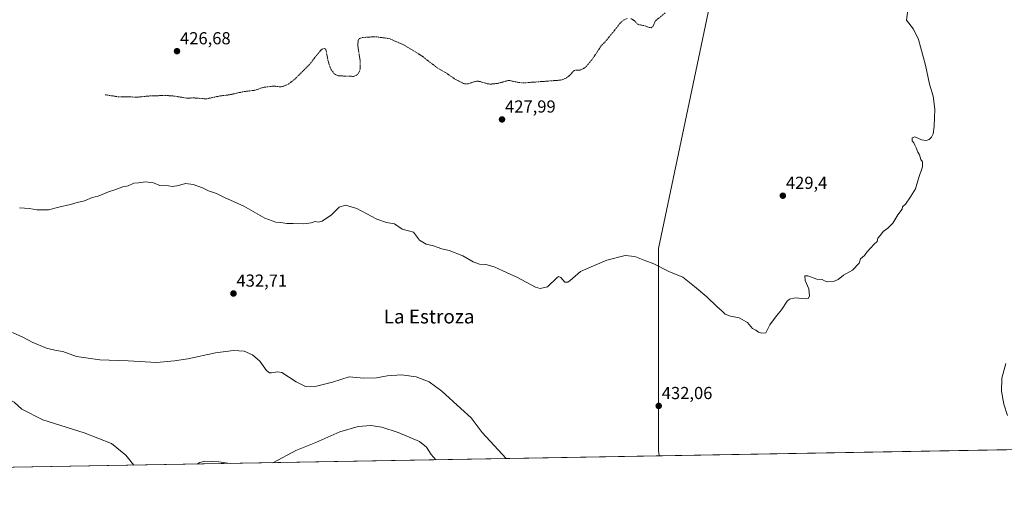
# Model space of a CAD drawing. Units: metres. Extents: x 621940 to 625417, y 4680914 to 4683288.
# Drawn here: x 622573 to 623140, y 4680914 to 4681183 of the extents above; entities that cross this region are included whole.
import ezdxf
from ezdxf.enums import TextEntityAlignment as Align

# ---------------------------------------------------------------- set-up
doc = ezdxf.new("R2010")
doc.units = ezdxf.units.M
doc.header["$MEASUREMENT"] = 0
doc.linetypes.add('TRAZOS', pattern=[0.75, 0.5, -0.25])
for name, color, linetype, lineweight in [('Carátula', 7, 'Continuous', 5), ('Comarca CxS', 133, 'Continuous', 0), ('Comunidad Autónoma CxS', 142, 'Continuous', 0), ('Cultivos herbáceos CxS', 92, 'Continuous', 0), ('Curva de nivel auxiliar', 36, 'TRAZOS', 0), ('Curva de nivel normal', 36, 'Continuous', 0), ('Espacio natural protegido', 2, 'Continuous', 13), ('Espacio natural protegido CxS', 2, 'Continuous', 0), ('Municipio CxS', 142, 'Continuous', 0), ('Provincia CxS', 1, 'Continuous', 0), ('Punto de cota en terreno', 7, 'Continuous', 0), ('Rótulo de punto de cota en terreno', 19, 'Continuous', 0), ('Texto cartográfico', 19, 'Continuous', 0)]:
    doc.layers.add(name, color=color, linetype=linetype, lineweight=lineweight)
doc.styles.add('Arial', font='txt', dxfattribs={"height": 0.2})

# ---------------------------------------------------------------- blocks, each defined once
blk = doc.blocks.new('*U175')
at = {"layer": 'Curva de nivel normal', "color": 36, "linetype": 'Continuous', "lineweight": 0}
blk.add_polyline3d([(623084.64, 4681188.32, 430), (623083.94, 4681182.36, 430), (623087.9, 4681177.18, 430), (623090.85, 4681171.24, 430), (623094.83, 4681156.48, 430), (623097.18, 4681145.47, 430), (623099.12, 4681138.62, 430), (623100.1, 4681131.04, 430), (623099.86, 4681121.14, 430), (623099.26, 4681116.89, 430), (623098.21, 4681114.87, 430), (623096.95, 4681113.54, 430), (623095.1, 4681112.92, 430), (623092.57, 4681113.43, 430), (623088.6, 4681115.03, 430), (623087.03, 4681114.55, 430), (623087.16, 4681112.87, 430), (623087.99, 4681111.65, 430), (623088.56, 4681110.22, 430), (623089.4, 4681108.72, 430), (623090.31, 4681106.3, 430), (623091.37, 4681104.7, 430), (623092.16, 4681102.15, 430), (623093.13, 4681100.7, 430), (623093.03, 4681097.79, 430), (623090.81, 4681091.09, 430), (623088.96, 4681085.09, 430), (623086.12, 4681080.56, 430), (623083.26, 4681076.29, 430), (623081.62, 4681074.75, 430), (623081.44, 4681073.51, 430), (623078.8, 4681070.28, 430), (623075.94, 4681065.35, 430), (623073.08, 4681062.44, 430), (623070.43, 4681060.61, 430), (623068.88, 4681058.48, 430), (623067.3, 4681056.7, 430), (623066.98, 4681054.92, 430), (623065.16, 4681053.39, 430), (623063.04, 4681050.92, 430), (623061, 4681048.77, 430), (623059.58, 4681046.77, 430), (623057.41, 4681044.77, 430), (623056.55, 4681042.32, 430), (623052.82, 4681038.4, 430), (623047.64, 4681035.44, 430), (623044.42, 4681033.05, 430), (623041.77, 4681031.9, 430), (623038.34, 4681031.67, 430), (623036.56, 4681032.22, 430), (623035.32, 4681032.98, 430), (623032.2, 4681033.19, 430), (623027.05, 4681035.15, 430), (623025.27, 4681035.04, 430), (623025.57, 4681032.34, 430), (623027.5, 4681027.62, 430), (623028.06, 4681023.34, 430), (623027.18, 4681022.01, 430), (623025.98, 4681021.85, 430), (623019.78, 4681022.31, 430), (623016.49, 4681021.57, 430), (623015.19, 4681020.52, 430), (623011.78, 4681015.54, 430), (623009.03, 4681012.1, 430), (623005.11, 4681006.77, 430), (623002.81, 4681002.21, 430), (623000.42, 4681001.96, 430), (622998.68, 4681002.55, 430), (622997.04, 4681003.76, 430), (622995.05, 4681004.76, 430), (622992.3, 4681008.17, 430), (622987.54, 4681010.86, 430), (622982.44, 4681011.76, 430), (622979.4, 4681012.91, 430), (622977.68, 4681014.77, 430), (622974.62, 4681017.46, 430), (622968.91, 4681022.9, 430), (622961.67, 4681028.98, 430), (622954.99, 4681034.31, 430), (622946.96, 4681037.61, 430), (622938.35, 4681042, 430), (622933.2, 4681043.85, 430), (622927.38, 4681046.11, 430), (622921.74, 4681046.72, 430), (622911.13, 4681044.15, 430), (622900.8, 4681039.61, 430), (622896.13, 4681037.47, 430), (622890.13, 4681032.41, 430), (622888.76, 4681031.45, 430), (622887.02, 4681031.51, 430), (622884.69, 4681034.19, 430), (622883.35, 4681034.69, 430), (622882.35, 4681033.91, 430), (622877.13, 4681028.78, 430), (622872.83, 4681027.82, 430), (622870.13, 4681028.61, 430), (622859.68, 4681034.09, 430), (622851.27, 4681037.9, 430), (622846.35, 4681040.16, 430), (622841.52, 4681041.5, 430), (622837.94, 4681041.81, 430), (622834.28, 4681043.2, 430), (622828.26, 4681046.56, 430), (622820.36, 4681049.71, 430), (622816.15, 4681050.71, 430), (622811.39, 4681052.4, 430), (622807.14, 4681053.3, 430), (622803.23, 4681055.58, 430), (622799.84, 4681060.13, 430), (622796.96, 4681060.92, 430), (622793.41, 4681061.87, 430), (622789, 4681065.01, 430), (622784.27, 4681065.73, 430), (622778.76, 4681067.71, 430), (622767.2, 4681073.82, 430), (622760.66, 4681075.69, 430), (622757.01, 4681074.52, 430), (622752.69, 4681070.2, 430), (622747.3, 4681066.62, 430), (622745.02, 4681066, 430), (622743.15, 4681066.39, 430), (622740.82, 4681065.59, 430), (622736.59, 4681065, 430), (622730.59, 4681065.24, 430), (622726.93, 4681065.23, 430), (622723.48, 4681065.76, 430), (622720.53, 4681065.94, 430), (622714.17, 4681068.26, 430), (622702.19, 4681075.12, 430), (622690.94, 4681080.2, 430), (622686.28, 4681082.42, 430), (622681.77, 4681084.03, 430), (622678.35, 4681085.74, 430), (622672.92, 4681087.66, 430), (622668.63, 4681088.23, 430), (622663.56, 4681086.83, 430), (622660.91, 4681086.51, 430), (622658.68, 4681086.95, 430), (622653.78, 4681087.16, 430), (622650.03, 4681088.58, 430), (622645.38, 4681089.28, 430), (622641.49, 4681088.61, 430), (622638.83, 4681088.36, 430), (622635.5, 4681086.87, 430), (622632.5, 4681086.28, 430), (622627.84, 4681084.64, 430), (622624.17, 4681083.43, 430), (622618.17, 4681080.86, 430), (622614.68, 4681080.15, 430), (622610.3, 4681078.22, 430), (622606.11, 4681077.25, 430), (622602.28, 4681076.07, 430), (622595.5, 4681074.61, 430), (622589.5, 4681073.06, 430), (622585.5, 4681073.08, 430), (622582.84, 4681073.07, 430), (622578.69, 4681073.85, 430), (622572.93, 4681074.15, 430)], dxfattribs=at)
blk = doc.blocks.new('*U182')
at = {"layer": 'Curva de nivel normal', "color": 36, "linetype": 'Continuous', "lineweight": 0}
for points in [[(622853.25, 4680929.8, 435), (622839.47, 4680944.77, 435), (622833.06, 4680953.32, 435), (622827.09, 4680958.6, 435), (622816.12, 4680968.73, 435), (622808.82, 4680974.02, 435), (622801.46, 4680976.92, 435), (622793, 4680978.02, 435), (622784.61, 4680977.42, 435), (622778.59, 4680976.35, 435), (622771.15, 4680976.21, 435), (622762.82, 4680976.93, 435), (622753.2, 4680973.75, 435), (622744.05, 4680971.44, 435), (622737.62, 4680971.31, 435), (622732.24, 4680974.1, 435), (622724.07, 4680979.42, 435), (622721.59, 4680979.87, 435), (622717.99, 4680979.29, 435), (622716.93, 4680979.19, 435), (622715.26, 4680980.52, 435), (622711.26, 4680985.92, 435), (622707.02, 4680989.62, 435), (622702.23, 4680991.68, 435), (622696.17, 4680992.11, 435), (622685.86, 4680990.75, 435), (622669.94, 4680987.27, 435), (622662.16, 4680986.08, 435), (622651.83, 4680985.2, 435), (622635.42, 4680986.09, 435), (622619.1, 4680986.64, 435), (622605.67, 4680988.52, 435), (622597.92, 4680991.52, 435), (622593.94, 4680992.12, 435), (622588.36, 4680993.38, 435), (622580.28, 4680996.9, 435), (622575.18, 4680999.54, 435), (622568.88, 4681002.37, 435)], [(623140.98, 4680984.53, 435), (623138.77, 4680976.14, 435), (623138.56, 4680968.65, 435), (623139.84, 4680961.11, 435), (623141.97, 4680954.62, 435)]]:
    blk.add_polyline3d(points, dxfattribs=at)
blk = doc.blocks.new('*U186')
at = {"layer": 'Curva de nivel normal', "color": 36, "linetype": 'Continuous', "lineweight": 0}
for points in [[(622443.69, 4680922.6, 440), (622442.2, 4680925.14, 440), (622441.06, 4680928.49, 440), (622439.37, 4680930.56, 440), (622438.49, 4680933.49, 440), (622434.56, 4680938.42, 440), (622431.9, 4680940.82, 440), (622428.15, 4680945.99, 440), (622425.61, 4680953.86, 440), (622423.66, 4680958.5, 440), (622422.82, 4680962.41, 440), (622420.04, 4680970.62, 440), (622417.9, 4680977.48, 440), (622415.69, 4680982.27, 440), (622414.49, 4680985.4, 440), (622411.4, 4680990.3, 440), (622409.48, 4680994.58, 440), (622408.25, 4680996.82, 440), (622407.88, 4680998.77, 440), (622406.59, 4681001.35, 440), (622403.53, 4681005.76, 440), (622401.91, 4681015.1, 440), (622403.76, 4681018.32, 440), (622403.76, 4681020.77, 440), (622405.37, 4681021.77, 440), (622409.28, 4681022.23, 440), (622415.2, 4681020.77, 440), (622424.2, 4681011.61, 440), (622427.24, 4681007.15, 440), (622430.06, 4681002.77, 440), (622436.06, 4680992.1, 440), (622443, 4680982.52, 440), (622445.69, 4680979.95, 440), (622451.46, 4680974.1, 440), (622460.83, 4680967.96, 440), (622469.14, 4680965.16, 440), (622474.93, 4680963.02, 440), (622479.52, 4680961.02, 440), (622484.86, 4680960.76, 440), (622490.32, 4680963.27, 440), (622498.72, 4680970.2, 440), (622504.01, 4680973.1, 440), (622511.43, 4680975.4, 440), (622519.73, 4680979.12, 440), (622527.64, 4680981.02, 440), (622536.25, 4680980.49, 440), (622541.47, 4680979.1, 440), (622545.49, 4680976.66, 440), (622550.46, 4680972.78, 440), (622556.04, 4680969.9, 440), (622564.32, 4680965.16, 440), (622569.8, 4680962.34, 440), (622574.3, 4680958.28, 440), (622586.3, 4680952.21, 440), (622610.11, 4680944.67, 440), (622625.87, 4680938.5, 440), (622634.13, 4680931.88, 440), (622638.77, 4680926.03, 440)], [(622718.84, 4680927.44, 440), (622719.2, 4680927.59, 440), (622732.04, 4680934.52, 440), (622743.56, 4680939.01, 440), (622757.42, 4680945.14, 440), (622768.03, 4680948.38, 440), (622775.29, 4680948.92, 440), (622781.66, 4680947.93, 440), (622791.03, 4680944.85, 440), (622803.24, 4680939.57, 440), (622807.36, 4680936.45, 440), (622809.95, 4680932.26, 440), (622812.7, 4680929.09, 440)], [(622675.31, 4680926.67, 440), (622676.77, 4680927.64, 440), (622679.59, 4680928.43, 440), (622687.76, 4680928.03, 440), (622694.18, 4680927, 440)]]:
    blk.add_polyline3d(points, dxfattribs=at)
blk = doc.blocks.new('5PATER')
at = {"layer": 'Carátula', "linetype": 'Continuous', "lineweight": 5}
h = blk.add_hatch(color=250, dxfattribs=at)
edge = h.paths.add_edge_path()
edge.add_ellipse((0, 0.01), major_axis=(-1.33, -1.34), ratio=0.999422, start_angle=0, end_angle=360)

msp = doc.modelspace()

# ---------------------------------------------------------------- linework, layer by layer
at = {"layer": 'Comarca CxS', "color": 133, "linetype": 'Continuous', "lineweight": 0}
msp.add_polyline3d([(625416.67, 4680974.93, 326.34), (621980.43, 4680914.44, 438.45), (621940.23, 4683227.63, 429.81), (625375.34, 4683288.13, 387.7), (625416.67, 4680974.93, 326.34)], close=True, dxfattribs=at)
at = {"layer": 'Comunidad Autónoma CxS', "color": 142, "linetype": 'Continuous', "lineweight": 0}
msp.add_polyline3d([(625416.67, 4680974.93, 326.34), (621980.43, 4680914.44, 438.45), (621940.23, 4683227.63, 429.81), (625375.34, 4683288.13, 387.7), (625416.67, 4680974.93, 326.34)], close=True, dxfattribs=at)
at = {"layer": 'Cultivos herbáceos CxS', "color": 92, "linetype": 'Continuous', "lineweight": 0}
for points in [[(623342.91, 4680938.42, 436.03), (621980.43, 4680914.44, 438.45), (621963.53, 4681886.72, 428.86), (621976.61, 4681881.14, 429.02), (622028.31, 4681858.99, 427.5), (622091.49, 4681825.35, 423.73), (622197.33, 4681753.14, 425.2), (622340.57, 4681660.35, 423.06), (622419.69, 4681608.73, 423.11), (622482.05, 4681588.21, 423.23), (622576.41, 4681511.9, 424.34), (622693.88, 4681453.1, 424.51), (622826.08, 4681393.87, 425.89), (622922.77, 4681351.43, 427.21), (622983.38, 4681320.72, 428.89), (623033.43, 4681302.67, 430.75), (623091.69, 4681292, 431.19), (623138.08, 4681282.28, 430.93), (623138.08, 4681282.28, 430.93), (623142.63, 4681281.33, 430.8)], [(623342.91, 4680938.43, 436.03), (623199.05, 4680935.89, 436.41), (623197.75, 4680935.87, 436.45), (623196.45, 4680935.85, 436.49), (622470.11, 4680923.06, 440.53), (622464.9, 4680922.97, 440.43), (622459.69, 4680922.88, 440.34), (622003.27, 4680914.84, 438.6), (622000.39, 4680914.79, 438.57), (621997.51, 4680914.74, 438.55), (621980.43, 4680914.44, 438.45), (621980.29, 4680922.67, 438.49), (621980.26, 4680924.02, 438.48), (621980.24, 4680925.41, 438.47), (621972.3, 4681382.25, 430.23), (621972.27, 4681383.84, 430.2), (621972.24, 4681385.42, 430.16), (621963.53, 4681886.72, 428.86)]]:
    msp.add_polyline3d(points, dxfattribs=at)
at = {"layer": 'Curva de nivel auxiliar', "color": 36, "linetype": 'TRAZOS', "lineweight": 0}
for points in [[(622925.08, 4681183.18, 427.5), (622927.02, 4681182.09, 427.5), (622929.21, 4681179.78, 427.5), (622932.54, 4681179.21, 427.5), (622935.52, 4681178.07, 427.5), (622936.83, 4681177.96, 427.5), (622937.75, 4681178.6, 427.5), (622939.17, 4681181.91, 427.5), (622944.75, 4681186.43, 427.5)], [(622622.26, 4681139.33, 427.5), (622630.43, 4681138.09, 427.5), (622635.5, 4681138.21, 427.5), (622639.95, 4681137.91, 427.5), (622648.48, 4681138.7, 427.5), (622657.49, 4681138.93, 427.5), (622661.97, 4681138.58, 427.5), (622669.14, 4681137.42, 427.5), (622673.35, 4681137.52, 427.5), (622680.58, 4681136.98, 427.5), (622687.95, 4681138.58, 427.5), (622693.79, 4681139.29, 427.5), (622702.36, 4681141.23, 427.5), (622708.43, 4681141.91, 427.5), (622713.28, 4681143.59, 427.5), (622719.03, 4681144.34, 427.5), (622722.88, 4681143.92, 427.5), (622724.44, 4681144.08, 427.5), (622727.83, 4681145.49, 427.5), (622730.98, 4681147.87, 427.5), (622739.62, 4681156.43, 427.5), (622746.31, 4681164.82, 427.5), (622747.57, 4681165.87, 427.5), (622748.35, 4681166.06, 427.5), (622748.99, 4681165.82, 427.5), (622749.41, 4681165.2, 427.5), (622750.6, 4681159.15, 427.5), (622751.64, 4681155.55, 427.5), (622752.74, 4681153.27, 427.5), (622753.84, 4681151.81, 427.5), (622755.13, 4681150.84, 427.5), (622756.72, 4681150.25, 427.5), (622765.36, 4681149.91, 427.5), (622766.82, 4681150.46, 427.5), (622768, 4681151.49, 427.5), (622768.77, 4681152.89, 427.5), (622769.18, 4681154.66, 427.5), (622769.16, 4681158.61, 427.5), (622767.71, 4681167.98, 427.5), (622768.09, 4681170.96, 427.5), (622768.8, 4681171.73, 427.5), (622770.44, 4681172.31, 427.5), (622777.95, 4681172.78, 427.5), (622785.93, 4681171.68, 427.5), (622794.12, 4681168.14, 427.5), (622804.61, 4681161.76, 427.5), (622813.51, 4681154.83, 427.5), (622818.17, 4681152.22, 427.5), (622824.1, 4681148.15, 427.5), (622829.22, 4681145.6, 427.5), (622831.34, 4681145.64, 427.5), (622836.07, 4681147.23, 427.5), (622837.95, 4681147.03, 427.5), (622842.49, 4681145.66, 427.5), (622844.51, 4681145.46, 427.5), (622848.6, 4681145.93, 427.5), (622854.68, 4681147.61, 427.5), (622860.69, 4681146.38, 427.5), (622863.38, 4681146.19, 427.5), (622883.95, 4681147.71, 427.5), (622885.92, 4681148.13, 427.5), (622888.2, 4681149.21, 427.5), (622889.64, 4681150.35, 427.5), (622892.35, 4681153.36, 427.5), (622896.26, 4681153.63, 427.5), (622898.85, 4681155.08, 427.5), (622903.14, 4681160.21, 427.5), (622907.83, 4681167.3, 427.5), (622911.53, 4681171.3, 427.5), (622918.79, 4681180.45, 427.5), (622920.73, 4681182.22, 427.5), (622922.88, 4681183.23, 427.5)]]:
    msp.add_polyline3d(points, dxfattribs=at)
at = {"layer": 'Espacio natural protegido', "color": 2, "linetype": 'Continuous', "lineweight": 13}
msp.add_polyline3d([(622941.3, 4680931.35, 432.8), (622940.9, 4680934.58, 432.72), (622940.9, 4681050.83, 429.63), (622992.57, 4681296.23, 430.2), (623044.23, 4681515.8, 428.56), (623044.25, 4681696.63, 426.47), (623044.25, 4681812.87, 425.76), (623042.9, 4681815.12, 425.74), (623048.73, 4681818.61, 425.8), (623015.16, 4681852.18, 425.58), (622850.59, 4681968.04, 424.87), (622902.17, 4682071.19, 428.45), (623031.33, 4682187.44, 430.26), (623186.33, 4682290.76, 432.54)], dxfattribs=at)
at = {"layer": 'Espacio natural protegido CxS', "color": 2, "linetype": 'Continuous', "lineweight": 0}
msp.add_polyline3d([(625416.67, 4680974.93, 326.34), (621980.43, 4680914.44, 438.45), (621940.23, 4683227.63, 429.81), (625375.34, 4683288.13, 387.7), (625416.67, 4680974.93, 326.34)], close=True, dxfattribs=at)
msp.add_polyline3d([(625416.67, 4680974.93, 326.34), (621980.43, 4680914.44, 438.45), (621940.23, 4683227.63, 429.81), (625375.34, 4683288.13, 387.7), (625416.67, 4680974.93, 326.34)], close=True, dxfattribs=at)
msp.add_polyline3d([(625416.67, 4680974.93, 326.34), (622941.3, 4680931.35, 432.8), (622940.9, 4680934.58, 432.72), (622940.9, 4681050.83, 429.63), (622992.57, 4681296.23, 430.2), (623044.23, 4681515.8, 428.56), (623044.25, 4681696.63, 426.47), (623044.25, 4681812.87, 425.76), (623042.9, 4681815.12, 425.74), (623048.73, 4681818.61, 425.8), (623015.16, 4681852.18, 425.58), (622850.59, 4681968.04, 424.87), (622902.17, 4682071.19, 428.45), (623031.33, 4682187.44, 430.26), (623186.33, 4682290.76, 432.54)], dxfattribs=at)
at = {"layer": 'Municipio CxS', "color": 142, "linetype": 'Continuous', "lineweight": 0}
msp.add_polyline3d([(625416.67, 4680974.93, 326.34), (621980.43, 4680914.44, 438.45), (621940.23, 4683227.63, 429.81), (625375.34, 4683288.13, 387.7), (625416.67, 4680974.93, 326.34)], close=True, dxfattribs=at)
at = {"layer": 'Provincia CxS', "color": 1, "linetype": 'Continuous', "lineweight": 0}
msp.add_polyline3d([(625416.67, 4680974.93, 326.34), (621980.43, 4680914.44, 438.45), (621940.23, 4683227.63, 429.81), (625375.34, 4683288.13, 387.7), (625416.67, 4680974.93, 326.34)], close=True, dxfattribs=at)

# ---------------------------------------------------------------- block references
at = {"layer": 'Curva de nivel normal', "color": 36, "linetype": 'Continuous', "lineweight": 0}
for name in ['*U175', '*U182', '*U186']:
    msp.add_blockref(name, (0, 0), dxfattribs=at)
at = {"layer": 'Punto de cota en terreno', "linetype": 'Continuous', "lineweight": 0}
for p in [(622663.62, 4681164.44, 426.68), (622850.84, 4681125.13, 427.99), (623012.63, 4681081.19, 429.4), (622696.12, 4681024.88, 432.71), (622941.12, 4680960.14, 432.06)]:
    msp.add_blockref('5PATER', p, dxfattribs=at)

# ---------------------------------------------------------------- texts
at = {"layer": 'Rótulo de punto de cota en terreno', "color": 19, "linetype": 'Continuous', "lineweight": 0, "style": 'Arial'}
for s, p in [('426,68', (622665.38, 4681166.2)), ('427,99', (622852.6, 4681126.89)), ('429,4', (623014.39, 4681082.95)), ('432,71', (622697.88, 4681026.64)), ('432,06', (622942.88, 4680961.9))]:
    msp.add_text(s, height=7, dxfattribs=at).set_placement(p, align=Align.BOTTOM_LEFT)
at = {"layer": 'Texto cartográfico', "color": 19, "linetype": 'Continuous', "lineweight": 0, "style": 'Arial'}
msp.add_text('La Estroza', height=8, dxfattribs=at).set_placement((622808.83, 4681011.65), align=Align.MIDDLE_CENTER)

doc.saveas('drawing.dxf')
